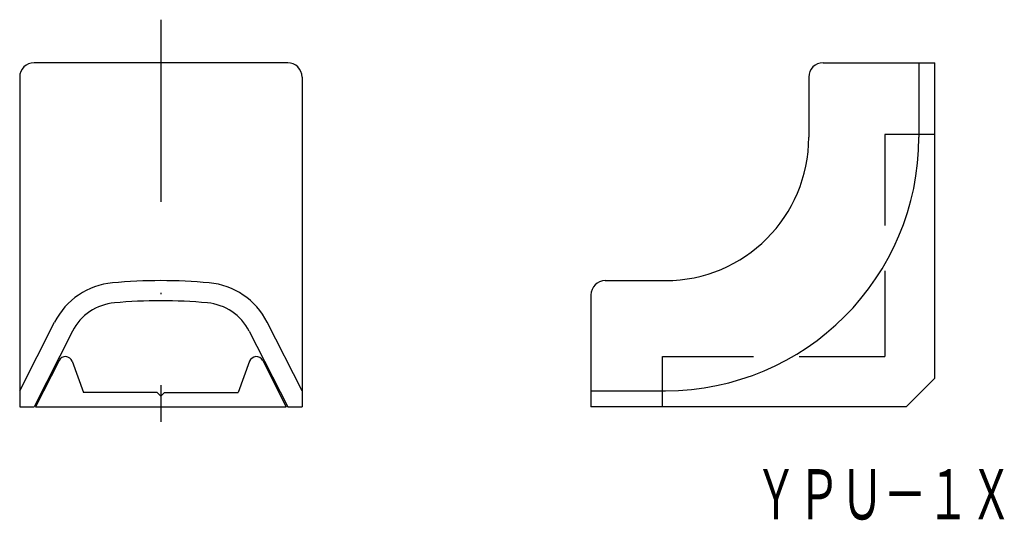
# Model space of a CAD drawing. Extents: x -904.7 to -836, y -163.2 to -128.3.
import ezdxf
from ezdxf.enums import TextEntityAlignment as Align

# ---------------------------------------------------------------- set-up
doc = ezdxf.new("R2010")
doc.units = 0
doc.linetypes.add('DASHDOT', pattern=[25.4, 12.7, -6.35, 0, -6.35])
doc.linetypes.add('HIDDEN', pattern=[9.525, 6.35, -3.175])
doc.layers.add('1', color=7, linetype='CONTINUOUS')
doc.styles.add('MDRAFSTD', font='TXT', dxfattribs={"bigfont": 'BIGFONT'})

msp = doc.modelspace()

# ---------------------------------------------------------------- linework, layer by layer
at = {"layer": '1', "color": 7, "linetype": 'DASHDOT'}
msp.add_line((-894.829, -128.314), (-894.829, -156.374), dxfattribs=at)
at = {"layer": '1', "color": 7, "linetype": 'CONTINUOUS'}
for p, q in [((-885.979, -131.314), (-903.679, -131.314)), ((-848.626, -131.314), (-840.826, -131.314)), ((-841.947, -131.314), (-841.947, -136.514)), ((-840.826, -153.314), (-840.826, -131.314)), ((-904.679, -132.314), (-904.679, -155.314)), ((-884.979, -132.314), (-884.979, -155.314)), ((-849.626, -132.314), (-849.626, -136.514)), ((-863.826, -146.514), (-859.626, -146.514)), ((-864.826, -147.514), (-864.826, -155.314)), ((-904.679, -154.193), (-902.239, -149.405)), ((-884.979, -154.193), (-887.418, -149.405)), ((-900.992, -150.04), (-903.679, -155.314)), ((-888.666, -150.04), (-885.979, -155.314)), ((-901.934, -152.086), (-903.579, -155.314)), ((-901.019, -152.142), (-900.229, -154.314)), ((-888.638, -152.142), (-889.429, -154.314)), ((-887.723, -152.086), (-886.079, -155.314)), ((-842.826, -155.314), (-840.826, -153.314)), ((-895.079, -154.314), (-900.229, -154.314)), ((-895.079, -154.314), (-894.829, -154.564)), ((-894.829, -154.564), (-894.579, -154.314)), ((-894.579, -154.314), (-889.429, -154.314)), ((-864.826, -154.193), (-859.626, -154.193)), ((-904.679, -155.314), (-903.679, -155.314)), ((-903.579, -155.314), (-886.079, -155.314)), ((-885.979, -155.314), (-884.979, -155.314)), ((-842.826, -155.314), (-864.826, -155.314))]:
    msp.add_line(p, q, dxfattribs=at)
at = {"layer": '1', "color": 7, "linetype": 'HIDDEN'}
for p, q in [((-840.826, -136.314), (-844.326, -136.314)), ((-844.326, -136.314), (-844.326, -151.813)), ((-859.826, -155.314), (-859.826, -151.813)), ((-859.826, -151.813), (-844.326, -151.813))]:
    msp.add_line(p, q, dxfattribs=at)
at = {"layer": '1', "color": 7, "linetype": 'CONTINUOUS'}
for centre, radius, start, end in [((-903.679, -132.314), 1, 90, 180), ((-885.979, -132.314), 1, 0, 90), ((-848.626, -132.314), 1, 90, 180), ((-859.626, -136.514), 10, 270, 0), ((-859.626, -136.514), 17.679, 270, 0), ((-897.74, -151.697), 5.05, 95.26042, 153), ((-894.829, -183.314), 36.8, 84.73958, 95.26042), ((-891.918, -151.697), 5.05, 27, 84.73958), ((-863.826, -147.514), 1, 90, 180), ((-897.74, -151.697), 3.65, 95.26042, 153), ((-894.829, -183.314), 35.4, 84.73958, 95.26042), ((-891.918, -151.697), 3.65, 27, 84.73958), ((-901.489, -152.313), 0.5, 20, 153), ((-888.169, -152.313), 0.5, 27, 160)]:
    msp.add_arc(centre, radius, start, end, dxfattribs=at)

# ---------------------------------------------------------------- texts
at = {"layer": '1', "color": 7, "linetype": 'CONTINUOUS', "style": 'MDRAFSTD', "oblique": 15, "width": 0.751736}
msp.add_text('ＹＰＵ－１Ｘ', height=3.5, dxfattribs=at).set_placement((-853.418, -163.169), (-835.395, -163.169), align=Align.FIT)

doc.saveas('drawing.dxf')
